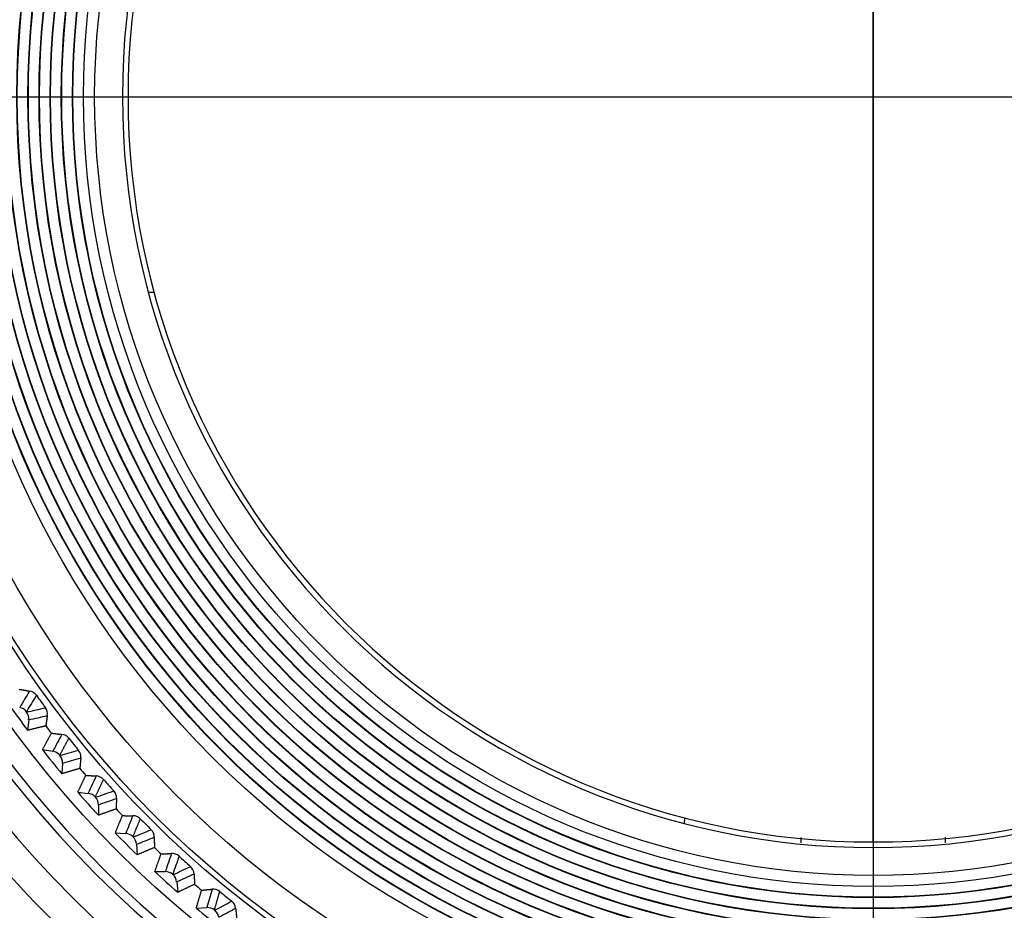
# Model space of a CAD drawing. Units: millimetres. Extents: x 268 to 3642, y 171 to 2804.
# Drawn here: x 1299 to 1343, y 1070 to 1110 of the extents above; entities that cross this region are included whole.
import ezdxf
from ezdxf.enums import TextEntityAlignment as Align
from ezdxf.lldxf.tags import DXFTag

# ---------------------------------------------------------------- set-up
doc = ezdxf.new("R2010")
doc.units = ezdxf.units.MM
for name, color, linetype in [('commnet', 7, 'Continuous'), ('dimensions', 7, 'Continuous'), ('DV14_dimensions', 7, 'Continuous'), ('DV14_デフォルト', 7, 'Continuous')]:
    doc.layers.add(name, color=color, linetype=linetype)
doc.styles.add('SEACAD_Solid_Edge_ANSI', font='seans.ttf')
tags = doc.linetypes.add('CENTER2', pattern=[28.575, 19.05, -3.175, 3.175, -3.175]).pattern_tags.tags
tags[10:11] = [DXFTag(74, 4), DXFTag(75, 0), DXFTag(340, '0'), DXFTag(46, 0.0), DXFTag(50, 0.0), DXFTag(44, 0.0), DXFTag(45, 0.0)]
tags[8:9] = [DXFTag(74, 4), DXFTag(75, 0), DXFTag(340, '0'), DXFTag(46, 0.0), DXFTag(50, 0.0), DXFTag(44, 0.0), DXFTag(45, 0.0)]
tags[6:7] = [DXFTag(74, 4), DXFTag(75, 0), DXFTag(340, '0'), DXFTag(46, 0.0), DXFTag(50, 0.0), DXFTag(44, 0.0), DXFTag(45, 0.0)]
tags[4:5] = [DXFTag(74, 4), DXFTag(75, 0), DXFTag(340, '0'), DXFTag(46, 0.0), DXFTag(50, 0.0), DXFTag(44, 0.0), DXFTag(45, 0.0)]
doc.dimstyles.new('NEC', dxfattribs={"dimtxt": 15.5, "dimasz": 15.5, "dimexe": 7.75, "dimexo": 0, "dimgap": 7.75, "dimtad": 1, "dimdsep": 46, "dimtxsty": 'SEACAD_Solid_Edge_ANSI', "dimblk1": '_SE_OPEN', "dimblk2": '_SE_OPEN', "dimsah": 1, "dimcen": 7.75, "dimadec": 0, "dimazin": 0, "dimtfac": 1, "dimtmove": 0, "dimatfit": 3, "dimfxl": 1, "dimtolj": 1, "dimarcsym": 0})

# ---------------------------------------------------------------- blocks, each defined once
blk = doc.blocks.new('DMBLK50')
at = {"layer": 'dimensions', "color": 7, "linetype": 'Continuous'}
for p, q in [((1337.274, 1180.537), (1747.527, 1180.537)), ((1739.777, 1016.538), (1739.777, 1180.537)), ((1533.274, 1016.538), (1747.527, 1016.538))]:
    blk.add_line(p, q, dxfattribs=at)
for points in [[(1737.194, 1165.037), (1739.777, 1180.537), (1742.36, 1165.037)], [(1737.194, 1032.038), (1739.777, 1016.538), (1742.36, 1032.038)]]:
    blk.add_lwpolyline(points, dxfattribs=at)
at = {"layer": 'dimensions', "color": 7, "linetype": 'Continuous', "style": 'SEACAD_Solid_Edge_ANSI'}
blk.add_text('164', height=15.5, rotation=90, dxfattribs=at).set_placement((1720.402, 1083.319), align=Align.TOP_LEFT)
blk = doc.blocks.new('_SE_OPEN')
at = {"color": 0}
for p, q in [((-1, 0.1665), (0, 0)), ((0, 0), (-1, -0.1665)), ((0, 0), (-1, 0))]:
    blk.add_line(p, q, dxfattribs=at)
blk = doc.blocks.new('DMBLK51')
at = {"layer": 'dimensions', "color": 7, "linetype": 'Continuous'}
for p, q in [((1337.274, 1180.537), (1032.027, 1180.537)), ((1039.777, 1180.537), (1039.777, 1036.538)), ((1104.371, 1036.538), (1032.027, 1036.538))]:
    blk.add_line(p, q, dxfattribs=at)
for points in [[(1042.36, 1165.037), (1039.777, 1180.537), (1037.194, 1165.037)], [(1042.36, 1052.038), (1039.777, 1036.538), (1037.194, 1052.038)]]:
    blk.add_lwpolyline(points, dxfattribs=at)
at = {"layer": 'dimensions', "color": 7, "linetype": 'Continuous', "style": 'SEACAD_Solid_Edge_ANSI'}
blk.add_text('144', height=15.5, rotation=90, dxfattribs=at).set_placement((1020.402, 1093.319), align=Align.TOP_LEFT)
blk = doc.blocks.new('DMBLK52')
at = {"layer": 'dimensions', "color": 7, "linetype": 'Continuous'}
for p, q in [((1337.317, 1180.537), (982.027, 1180.537)), ((989.777, 1180.537), (989.777, 1029.538)), ((1113.429, 1029.538), (982.027, 1029.538))]:
    blk.add_line(p, q, dxfattribs=at)
for points in [[(992.36, 1165.037), (989.777, 1180.537), (987.194, 1165.037)], [(992.36, 1045.038), (989.777, 1029.538), (987.194, 1045.038)]]:
    blk.add_lwpolyline(points, dxfattribs=at)
at = {"layer": 'dimensions', "color": 7, "linetype": 'Continuous', "style": 'SEACAD_Solid_Edge_ANSI'}
blk.add_text('151', height=15.5, rotation=90, dxfattribs=at).set_placement((970.402, 1089.819), align=Align.TOP_LEFT)
blk = doc.blocks.new('SE13')
at = {"layer": 'DV14_dimensions', "color": 7, "linetype": 'CENTER2'}
for p, q in [((1337.274, 1190.684), (1337.274, 1009.596)), ((1262.264, 1106.538), (1411.793, 1106.538))]:
    blk.add_line(p, q, dxfattribs=at)
at = {"layer": 'DV14_デフォルト', "color": 7, "linetype": 'Continuous'}
for p, q in [((1337.274, 1106.538), (1337.274, 1140.038)), ((1337.274, 1073.038), (1337.274, 1106.538)), ((1304.951, 1097.738), (1304.692, 1097.738)), ((1299.308, 1078.529), (1299.258, 1078.059)), ((1299.927, 1077.188), (1300.393, 1077.115)), ((1300.826, 1076.581), (1300.801, 1076.109)), ((1301.514, 1075.274), (1301.984, 1075.225)), ((1302.444, 1074.714), (1302.443, 1074.242)), ((1328.794, 1073.871), (1328.807, 1074.126)), ((1303.199, 1073.445), (1303.671, 1073.421)), ((1334.02, 1073.241), (1334.018, 1073.006)), ((1340.531, 1073.001), (1340.529, 1073.252)), ((1304.157, 1072.935), (1304.181, 1072.463)), ((1304.978, 1071.707), (1305.45, 1071.707)), ((1305.961, 1071.248), (1306.01, 1070.778)), ((1306.845, 1070.064), (1307.317, 1070.09))]:
    blk.add_line(p, q, dxfattribs=at)
for radius in [48, 45.932, 45.691, 44.354, 42, 41.5, 41.481, 41, 40.981, 40.5, 40.481, 40, 39.981, 39.5, 39.481, 39, 38.981, 38.5, 38.481, 38, 37.981, 37.5, 37.481, 37, 36.981, 36.5, 36.481, 36, 35.981, 35.5, 35]:
    blk.add_circle((1337.274, 1106.538), radius, dxfattribs=at)
for centre, radius, start, end in [((1337.647, 1108.912), 62.343, 90.34207, 269.65793), ((1336.903, 1108.912), 62.343, 270.34149, 89.65851), ((1337.71, 1108.872), 60.517, 90.4121, 269.5879), ((1336.839, 1108.872), 60.517, 270.41192, 89.58808), ((1337.274, 1109.438), 55.636, 0, 261.1483), ((1337.274, 1106.538), 50.913, 90, 270), ((1337.274, 1106.538), 50.913, 270, 90), ((1337.274, 1106.538), 49.413, 90, 270), ((1337.274, 1106.538), 49.413, 270, 90), ((1337.274, 1106.538), 49.013, 90, 270), ((1337.274, 1106.538), 49.013, 270, 90), ((1337.274, 1106.538), 33.75, 90, 270), ((1337.274, 1106.538), 33.75, 270, 90), ((1337.274, 1106.538), 33.5, 90, 270), ((1337.274, 1106.538), 33.5, 270, 90), ((1299.272, 1079.357), 0.471, 35.6547, 80.8082), ((1337.274, 1106.538), 46.251, 215.5729, 216.427), ((1337.274, 1106.538), 47.5, 215.1627, 216.8377), ((1298.801, 1078.597), 0.499, 35.9859, 78.0731), ((1337.274, 1106.538), 47.05, 215.9889, 216.011), ((1298.811, 1078.582), 0.499, 353.9595, 36.014), ((1299.68, 1078.795), 0.471, 351.2345, 36.3371), ((1337.274, 1106.538), 46.729, 217.2467, 217.7537), ((1300.747, 1077.406), 0.471, 38.6547, 83.8082), ((1337.274, 1106.538), 46.251, 218.5729, 219.427), ((1337.274, 1106.538), 47.5, 218.1627, 219.8377), ((1300.316, 1076.621), 0.499, 38.9859, 81.0731), ((1301.184, 1076.865), 0.471, 354.2345, 39.3371), ((1337.274, 1106.538), 47.05, 218.9889, 219.011), ((1300.327, 1076.607), 0.499, 356.9595, 39.014), ((1337.274, 1106.538), 46.729, 220.2467, 220.7537), ((1302.321, 1075.534), 0.471, 41.6547, 86.8082), ((1337.274, 1106.538), 46.251, 221.5729, 222.427), ((1337.274, 1106.538), 47.5, 221.1627, 222.8377), ((1301.932, 1074.728), 0.499, 41.9859, 84.0731), ((1302.786, 1075.017), 0.471, 357.2345, 42.3371), ((1337.274, 1106.538), 47.05, 221.9889, 222.011), ((1301.944, 1074.715), 0.499, 359.9595, 42.014), ((1337.274, 1106.538), 46.729, 223.2467, 223.7537), ((1303.992, 1073.747), 0.471, 44.6547, 89.8082), ((1337.274, 1106.538), 46.251, 224.5729, 225.427), ((1337.274, 1106.538), 47.5, 224.1627, 225.8377), ((1303.645, 1072.922), 0.499, 44.9859, 87.0731), ((1304.483, 1073.256), 0.471, 0.2345, 45.3371), ((1337.274, 1106.538), 47.05, 224.9889, 225.011), ((1303.658, 1072.909), 0.499, 2.9595, 45.014), ((1337.274, 1106.538), 46.729, 226.2467, 226.7537), ((1305.754, 1072.05), 0.471, 47.6547, 92.8082), ((1337.274, 1106.538), 46.251, 227.5729, 228.427), ((1337.274, 1106.538), 52.269, 221.8451, 228.1549), ((1337.274, 1106.538), 47.5, 227.1627, 228.8377), ((1305.451, 1071.208), 0.499, 47.9859, 90.0731), ((1306.27, 1071.585), 0.471, 3.2345, 48.3371), ((1337.274, 1106.538), 47.05, 227.9889, 228.011), ((1305.464, 1071.196), 0.499, 5.9595, 48.014), ((1337.274, 1106.538), 46.729, 229.2467, 229.7537), ((1307.602, 1070.448), 0.471, 50.6547, 95.8082), ((1337.274, 1106.538), 46.251, 230.5729, 231.427), ((1308.142, 1070.01), 0.471, 6.2345, 51.3371), ((1337.274, 1106.538), 47.5, 230.1627, 231.8377), ((1307.343, 1069.591), 0.499, 50.9859, 93.0731), ((1337.274, 1106.538), 47.05, 230.9889, 231.011), ((1307.358, 1069.579), 0.499, 8.9595, 51.014)]:
    blk.add_arc(centre, radius, start, end, dxfattribs=at)
for centre, major_axis, ratio, start_param, end_param in [((22687.14, -3461.098), (-21411.853, 4480.635), 0.091334, -0.032005, -0.031598), ((35972.882, -7083.718), (-34696.384, 8107.421), 0.071396, -0.023482, -0.023158), ((3438.091, 26971.287), (-2198.354, -25896.949), 0.083572, 0.027112, 0.027492), ((6472.287, 50441.977), (-5236.496, -49367.547), 0.060648, 0.020836, 0.021107), ((23173.019, -2381.128), (-21893.093, 3397.547), 0.090757, -0.031799, -0.031395), ((2074.342, 26805.736), (-832.791, -25736.458), 0.08396, 0.02724, 0.027622), ((3846.366, 49935.354), (-2608.759, -48866.192), 0.061085, 0.020988, 0.02126), ((23051.094, -1204.77), (-21766.374, 2218.305), 0.091327, -0.032002, -0.031596), ((725.925, 26917.248), (517.709, -25852.929), 0.083785, 0.027182, 0.027563), ((1287.364, 50189.886), (-47.663, -49125.889), 0.060967, 0.020947, 0.021218), ((22620.249, -37.963), (-21330.59, 1048.863), 0.092436, -0.032398, -0.031986), ((-633.556, 26976.726), (1879.53, -25917.249), 0.08358, 0.027115, 0.027495), ((-1310.147, 50665.388), (2552.211, -49606.439), 0.060631, 0.020831, 0.021101), ((23005.999, 1077.561), (-21711.27, -69.014), 0.091679, -0.032128, -0.031719), ((37347.61, 287.071), (-36052.562, 725.81), 0.07097, -0.023341, -0.023018), ((-1996.94, 26933.208), (3245.504, -25878.445), 0.083426, 0.027064, 0.027444), ((-3940.931, 50844.993), (5185.617, -49790.961), 0.060396, 0.020749, 0.021018), ((23324.031, 2229.887), (-22024.115, -1223.424), 0.090957, -0.03187, -0.031465), ((-3317.572, 26577.397), (4568.965, -25527.206), 0.083664, 0.027143, 0.027523), ((-6609.578, 50959.101), (7857.14, -49909.842), 0.060118, 0.020653, 0.020921)]:
    blk.add_ellipse(centre, major_axis=major_axis, ratio=ratio, start_param=start_param, end_param=end_param, dxfattribs=at)
for points, knots in [([(1337.274, 1174.108), (1312.77, 1174.108), (1288.274, 1173.766), (1251.542, 1172.735), (1239.303, 1172.305), (1214.858, 1171.272), (1202.645, 1170.668), (1184.37, 1169.634), (1178.291, 1169.268), (1166.176, 1168.496), (1160.133, 1168.101), (1152.641, 1167.554), (1151.131, 1167.409), (1148.254, 1166.619), (1146.871, 1165.94), (1145.156, 1164.487), (1144.635, 1163.92), (1143.742, 1162.692), (1143.364, 1162.034), (1142.733, 1160.639), (1142.487, 1159.911), (1142.153, 1158.456), (1142.06, 1157.719), (1141.956, 1156.236), (1141.945, 1155.49), (1141.919, 1153.997), (1141.906, 1153.251), (1141.867, 1151.013), (1141.789, 1146.535), (1141.294, 1118.18), (1140.825, 1091.317), (1140.408, 1067.439)], [0, 0, 0, 0, 0.25, 0.25, 0.375, 0.375, 0.5, 0.5, 0.5625, 0.5625, 0.625, 0.625, 0.640625, 0.640625, 0.65625, 0.65625, 0.664063, 0.664063, 0.671875, 0.671875, 0.679688, 0.679688, 0.6875, 0.6875, 0.695313, 0.695313, 0.703125, 0.703125, 0.71875, 0.75, 1, 1, 1, 1]), ([(1140.534, 1066.926), (1140.959, 1091.288), (1141.437, 1118.694), (1141.942, 1147.623), (1142.022, 1152.191), (1142.075, 1155.236), (1142.054, 1156.771), (1142.51, 1159.757), (1143.035, 1161.221), (1144.2, 1163.137), (1144.659, 1163.744), (1145.71, 1164.821), (1146.291, 1165.283), (1147.552, 1166.068), (1148.238, 1166.391), (1149.633, 1166.884), (1150.352, 1167.057), (1152.548, 1167.442), (1154.043, 1167.523), (1161.489, 1168.048), (1167.491, 1168.45), (1179.524, 1169.212), (1185.561, 1169.572), (1203.706, 1170.591), (1215.831, 1171.186), (1240.082, 1172.203), (1252.216, 1172.626), (1288.637, 1173.64), (1312.944, 1173.977), (1337.274, 1173.977)], [0, 0, 0, 0, 0.25, 0.28125, 0.296875, 0.296875, 0.3125, 0.3125, 0.328125, 0.328125, 0.335937, 0.335937, 0.34375, 0.34375, 0.351562, 0.351562, 0.359375, 0.359375, 0.375, 0.375, 0.4375, 0.4375, 0.5, 0.5, 0.625, 0.625, 0.75, 0.75, 1, 1, 1, 1]), ([(1337.274, 1173.477), (1312.945, 1173.477), (1288.637, 1173.14), (1252.212, 1172.125), (1240.077, 1171.702), (1215.821, 1170.685), (1203.691, 1170.09), (1185.552, 1169.071), (1179.517, 1168.71), (1167.479, 1167.948), (1161.475, 1167.546), (1154.029, 1167.021), (1152.536, 1166.941), (1149.624, 1166.413), (1148.18, 1165.921), (1146.317, 1164.676), (1145.739, 1164.174), (1144.748, 1163.05), (1144.319, 1162.419), (1143.6, 1161.081), (1143.311, 1160.381), (1142.882, 1158.916), (1142.753, 1158.162), (1142.608, 1156.665), (1142.588, 1155.914), (1142.56, 1154.412), (1142.548, 1153.662), (1142.508, 1151.409), (1142.43, 1146.904), (1141.932, 1118.373), (1141.46, 1091.343), (1141.04, 1067.316)], [0, 0, 0, 0, 0.25, 0.25, 0.375, 0.375, 0.5, 0.5, 0.5625, 0.5625, 0.625, 0.625, 0.640625, 0.640625, 0.65625, 0.65625, 0.664062, 0.664062, 0.671875, 0.671875, 0.679687, 0.679687, 0.6875, 0.6875, 0.695312, 0.695312, 0.703125, 0.703125, 0.71875, 0.75, 1, 1, 1, 1]), ([(1533.508, 1067.316), (1533.085, 1091.587), (1532.661, 1115.858), (1532.184, 1143.163), (1532.131, 1146.197), (1532.052, 1150.748), (1532.025, 1152.265), (1531.973, 1155.298), (1531.996, 1156.82), (1531.507, 1159.817), (1530.969, 1161.233), (1529.734, 1163.133), (1529.258, 1163.712), (1528.176, 1164.72), (1527.561, 1165.159), (1525.606, 1166.228), (1524.143, 1166.599), (1521.213, 1167.006), (1519.727, 1167.077), (1506.372, 1168.016), (1494.354, 1168.773), (1470.277, 1170.119), (1458.199, 1170.709), (1434.048, 1171.718), (1421.965, 1172.137), (1385.699, 1173.143), (1361.497, 1173.465), (1337.274, 1173.477)], [0, 0, 0, 0, 0.25, 0.25, 0.28125, 0.28125, 0.296875, 0.296875, 0.3125, 0.3125, 0.328125, 0.328125, 0.335937, 0.335937, 0.34375, 0.34375, 0.359375, 0.359375, 0.375, 0.375, 0.5, 0.5, 0.625, 0.625, 0.75, 0.75, 1, 1, 1, 1]), ([(1313.078, 1059.351), (1308.307, 1061.656), (1303.869, 1064.647), (1296.014, 1071.758), (1292.598, 1075.879), (1287.066, 1084.916), (1284.95, 1089.832), (1282.19, 1100.063), (1281.546, 1105.376), (1281.781, 1115.969), (1282.66, 1121.249), (1285.872, 1131.346), (1288.204, 1136.164), (1294.131, 1144.947), (1297.726, 1148.912), (1305.889, 1155.668), (1310.456, 1158.458), (1315.324, 1160.549)], [0, 0, 0, 0, 0.125, 0.125, 0.25, 0.25, 0.375, 0.375, 0.5, 0.5, 0.625, 0.625, 0.75, 0.75, 0.875, 0.875, 1, 1, 1, 1]), ([(1337.274, 1044.668), (1324.663, 1044.668), (1312.053, 1044.961), (1286.863, 1046.122), (1274.283, 1046.992), (1249.185, 1049.285), (1236.667, 1050.711), (1217.957, 1053.23), (1211.732, 1054.132), (1199.309, 1056.049), (1193.11, 1057.063), (1183.841, 1058.662), (1180.757, 1059.207), (1174.6, 1060.322), (1171.527, 1060.891), (1165.4, 1062.046), (1162.342, 1062.633), (1156.251, 1063.818), (1153.217, 1064.416), (1147.176, 1065.61), (1144.171, 1066.205), (1138.2, 1067.37), (1135.234, 1067.94), (1129.361, 1069.004), (1126.454, 1069.493), (1122.165, 1070.122), (1120.748, 1070.313), (1117.949, 1070.653), (1116.566, 1070.802), (1113.847, 1071.052), (1112.51, 1071.154), (1109.9, 1071.313), (1108.626, 1071.371), (1106.159, 1071.456), (1104.967, 1071.482), (1102.684, 1071.517), (1101.594, 1071.526), (1099.535, 1071.536), (1098.566, 1071.537), (1096.997, 1071.538), (1096.366, 1071.538), (1095.774, 1071.538)], [0, 0, 0, 0, 0.148854, 0.148854, 0.297708, 0.297708, 0.446562, 0.446562, 0.520989, 0.520989, 0.595416, 0.595416, 0.632629, 0.632629, 0.669843, 0.669843, 0.707056, 0.707056, 0.74427, 0.74427, 0.781483, 0.781483, 0.818697, 0.818697, 0.85591, 0.85591, 0.874517, 0.874517, 0.893123, 0.893123, 0.91173, 0.91173, 0.930337, 0.930337, 0.948944, 0.948944, 0.96755, 0.96755, 0.986157, 0.986157, 1, 1, 1, 1]), ([(1578.775, 1071.538), (1578.183, 1071.538), (1577.552, 1071.538), (1575.982, 1071.537), (1575.014, 1071.536), (1572.955, 1071.526), (1571.865, 1071.517), (1569.582, 1071.482), (1568.389, 1071.456), (1565.923, 1071.371), (1564.649, 1071.313), (1562.038, 1071.154), (1560.702, 1071.052), (1557.983, 1070.802), (1556.6, 1070.653), (1553.8, 1070.313), (1552.384, 1070.122), (1548.095, 1069.493), (1545.187, 1069.004), (1539.315, 1067.94), (1536.349, 1067.37), (1530.377, 1066.205), (1527.373, 1065.61), (1521.331, 1064.416), (1518.298, 1063.818), (1512.207, 1062.633), (1509.149, 1062.046), (1503.022, 1060.891), (1499.948, 1060.322), (1493.792, 1059.207), (1490.708, 1058.662), (1481.439, 1057.063), (1475.24, 1056.049), (1462.817, 1054.132), (1456.591, 1053.23), (1437.882, 1050.711), (1425.363, 1049.285), (1400.266, 1046.992), (1387.686, 1046.122), (1362.495, 1044.961), (1349.886, 1044.668), (1337.274, 1044.668)], [0, 0, 0, 0, 0.013843, 0.013843, 0.03245, 0.03245, 0.051056, 0.051056, 0.069663, 0.069663, 0.08827, 0.08827, 0.106877, 0.106877, 0.125483, 0.125483, 0.14409, 0.14409, 0.181303, 0.181303, 0.218517, 0.218517, 0.25573, 0.25573, 0.292944, 0.292944, 0.330157, 0.330157, 0.367371, 0.367371, 0.404584, 0.404584, 0.479011, 0.479011, 0.553438, 0.553438, 0.702292, 0.702292, 0.851146, 0.851146, 1, 1, 1, 1])]:
    blk.add_open_spline(points, degree=3, knots=knots, dxfattribs=at)
for points in [[(1298.881, 1079.9), (1299.114, 1079.861), (1299.347, 1079.822)], [(1300.146, 1078.723), (1300.111, 1078.489), (1300.076, 1078.255)], [(1300.076, 1078.255), (1299.667, 1078.156), (1299.258, 1078.059)], [(1299.927, 1077.188), (1300.127, 1077.558), (1300.328, 1077.927)], [(1300.328, 1077.927), (1300.562, 1077.901), (1300.797, 1077.874)], [(1301.653, 1076.818), (1301.63, 1076.582), (1301.607, 1076.347)], [(1301.607, 1076.347), (1301.204, 1076.227), (1300.801, 1076.109)], [(1301.514, 1075.274), (1301.694, 1075.653), (1301.876, 1076.033)], [(1301.876, 1076.033), (1302.111, 1076.019), (1302.347, 1076.004)], [(1303.257, 1074.995), (1303.247, 1074.758), (1303.236, 1074.522)], [(1303.236, 1074.522), (1302.84, 1074.381), (1302.443, 1074.242)], [(1303.199, 1073.445), (1303.359, 1073.834), (1303.521, 1074.222)], [(1303.521, 1074.222), (1303.757, 1074.22), (1303.993, 1074.218)], [(1304.954, 1073.257), (1304.957, 1073.021), (1304.959, 1072.785)], [(1304.959, 1072.785), (1304.57, 1072.623), (1304.181, 1072.463)], [(1304.978, 1071.707), (1305.117, 1072.103), (1305.259, 1072.5)], [(1305.259, 1072.5), (1305.494, 1072.51), (1305.73, 1072.521)], [(1306.74, 1071.612), (1306.755, 1071.375), (1306.769, 1071.14)], [(1306.769, 1071.14), (1306.39, 1070.958), (1306.01, 1070.778)], [(1306.845, 1070.064), (1306.964, 1070.468), (1307.084, 1070.871)], [(1307.084, 1070.871), (1307.319, 1070.894), (1307.554, 1070.916)], [(1308.61, 1070.061), (1308.637, 1069.826), (1308.664, 1069.592)]]:
    blk.add_open_spline(points, degree=2, dxfattribs=at)
for points, weights in [([(1300.704, 1076.936), (1300.908, 1077.318), (1301.114, 1077.7)], [1, 1.00000001738, 1]), ([(1302.303, 1075.062), (1302.487, 1075.455), (1302.673, 1075.847)], [1, 1.00000001755, 1]), ([(1303.998, 1073.275), (1304.162, 1073.677), (1304.327, 1074.078)], [1, 1.00000001746, 1]), ([(1307.658, 1069.979), (1307.778, 1070.396), (1307.9, 1070.812)], [1, 1.0000000174, 1])]:
    blk.add_rational_spline(points, weights, degree=2, dxfattribs=at)

msp = doc.modelspace()

# ---------------------------------------------------------------- block references
at = {"layer": 'commnet'}
msp.add_blockref('SE13', (0, 0), dxfattribs=at)

# ---------------------------------------------------------------- dimensions: what is measured, and where the dimension line sits
at = {"layer": 'dimensions', "color": 7, "linetype": 'Continuous'}
for base, p1, p2, picture, middle in [((989.777, 1029.538), (1337.317, 1180.537), (1113.429, 1029.538), 'DMBLK52', (989.777, 1105.037)), ((1039.777, 1036.538), (1337.274, 1180.537), (1104.371, 1036.538), 'DMBLK51', (1039.777, 1108.537)), ((1739.777, 1180.537), (1533.274, 1016.538), (1337.274, 1180.537), 'DMBLK50', (1739.777, 1098.537))]:
    dim = msp.add_linear_dim(base=base, p1=p1, p2=p2, angle=90, text='\\A1;<>', dimstyle='NEC', dxfattribs=at)
    dim.commit()
    dim.dimension.update_dxf_attribs({"geometry": picture, "text_midpoint": middle, "dimtype": 160})

doc.saveas('drawing.dxf')
